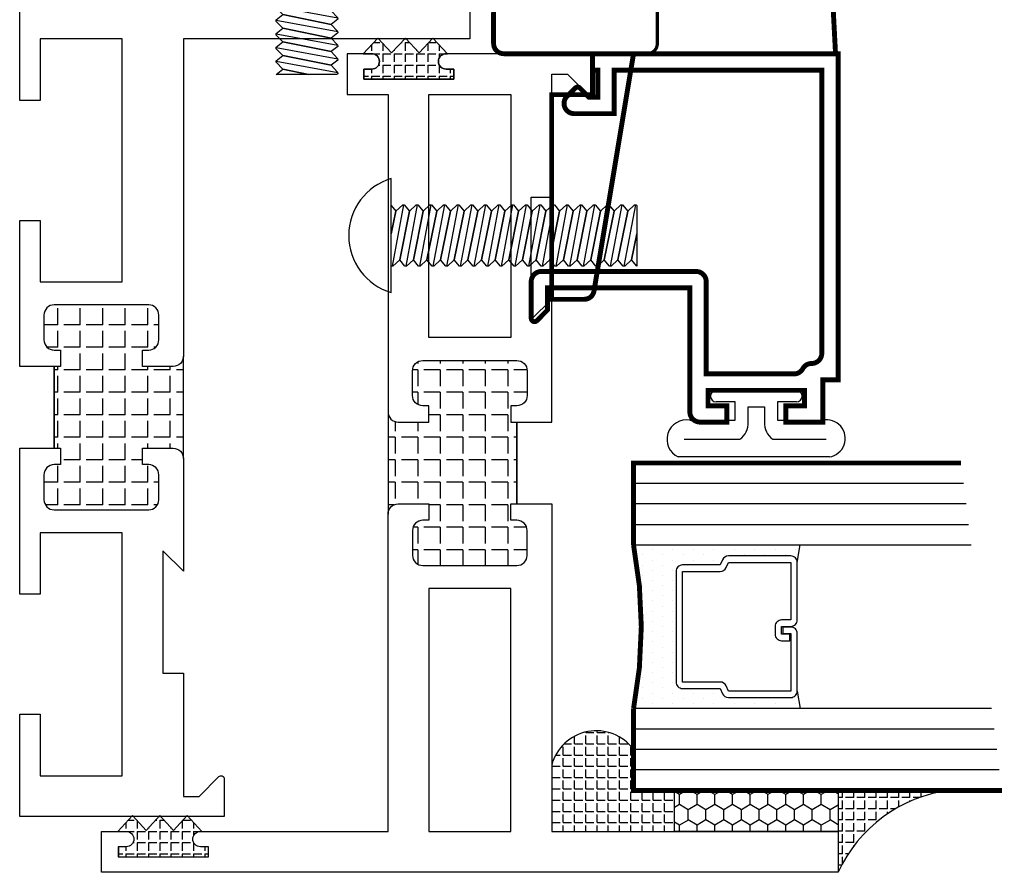
# Model space of a CAD drawing. Units: inches. Extents: x -12 to 120, y -91 to 3.
# Drawn here: x 29 to 32, y -87 to -84 of the extents above; entities that cross this region are included whole.
import ezdxf

# ---------------------------------------------------------------- set-up
doc = ezdxf.new("R2010")
doc.units = ezdxf.units.IN
doc.header["$LTSCALE"] = 0.5
doc.header["$MEASUREMENT"] = 0
for name, color, linetype in [('Bead', 5, 'Continuous'), ('FASTENER', 13, 'Continuous'), ('FASTENERS', 13, 'Continuous'), ('GLASS', 8, 'Continuous'), ('HARDWARE', 5, 'Continuous'), ('NEOPRENE', 2, 'Continuous'), ('Object', 6, 'Continuous'), ('sealant', 1, 'Continuous'), ('THERMAL', 243, 'Continuous'), ('VINYL', 6, 'Continuous')]:
    doc.layers.add(name, color=color, linetype=linetype)
pattern_1 = [(0, (0, 0), (0, 0.06875), [0.05, -0.01875]), (90, (0, 0), (-0.06875, 4e-18), [0.05, -0.01875])]

# ---------------------------------------------------------------- blocks, each defined once
blk = doc.blocks.new('T25124')
at = {"layer": 'THERMAL'}
h = blk.add_hatch(dxfattribs=at)
h.set_pattern_fill('ANGLE', color=256, scale=0.25, style=0)
h.set_pattern_definition(pattern_1)
h.paths.add_polyline_path([(1.545, 0.125), (1.545, 0.219, -0.414214), (1.576, 0.25), (1.264, 0.25, -0.414214), (1.295, 0.219), (1.295, 0.125), (1.245, 0.125), (1.245, 0.144, 0.414214), (1.214, 0.175), (1.138, 0.175, 0.414214), (1.107, 0.144), (1.107, -0.144, 0.414214), (1.138, -0.175), (1.214, -0.175, 0.414214), (1.245, -0.144), (1.245, -0.125), (1.295, -0.125), (1.295, -0.144), (1.545, -0.144), (1.545, -0.125), (1.595, -0.125), (1.595, -0.144, 0.414214), (1.626, -0.175), (1.702, -0.175, 0.414214), (1.733, -0.144), (1.733, 0.144, 0.414214), (1.702, 0.175), (1.626, 0.175, 0.414214), (1.595, 0.144), (1.595, 0.125)])
blk.add_lwpolyline([(1.295, -0.144), (1.295, -0.25), (0.92, -0.25), (0.982, -0.1875), (0.608, -0.1875), (0.608, -0.25), (0.232, -0.25), (0.232, -0.2979), (0.2921, -0.3579, -0.668179), (0.285, -0.375), (0.17, -0.375), (0.17, 0.0727, -1), (0.217, 0.0727), (0.217, 0.0487), (0.248, 0.0487), (0.248, 0.3237), (0.217, 0.3237), (0.217, 0.2997, -1), (0.17, 0.2997), (0.17, 0.375), (0.295, 0.375), (0.295, 0.25), (1.264, 0.25, -0.414214), (1.295, 0.219), (1.295, 0.125), (1.245, 0.125), (1.245, 0.144, 0.414214), (1.214, 0.175), (1.138, 0.175, 0.414214), (1.107, 0.144), (1.107, -0.144, 0.414214), (1.138, -0.175), (1.214, -0.175, 0.414214), (1.245, -0.144), (1.245, -0.125), (1.295, -0.125), (1.295, -0.144, 0.414214), (1.295, -0.144), (1.545, -0.144, 0.414214), (1.545, -0.144), (1.545, -0.25), (2.545, -0.25), (2.545, -1.125), (2.67, -1.125), (2.67, 1.125), (2.545, 1.125), (2.545, 1.0497, 1), (2.592, 1.0497), (2.592, 1.0737), (2.623, 1.0737), (2.623, 0.7987), (2.592, 0.7987), (2.592, 0.8227, 1), (2.545, 0.8227), (2.545, 0.25), (1.576, 0.25, 0.414214), (1.545, 0.219), (1.545, 0.125), (1.595, 0.125), (1.595, 0.144, -0.414214), (1.626, 0.175), (1.702, 0.175, -0.414214), (1.733, 0.144), (1.733, -0.144, -0.414214), (1.702, -0.175), (1.626, -0.175, -0.414214), (1.595, -0.144), (1.595, -0.125), (1.545, -0.125), (1.545, -0.144)], format="xyb", close=True)
for points in [[(1.037, 0.125), (0.295, 0.125), (0.295, -0.125), (1.037, -0.125)], [(1.803, 0.125), (2.545, 0.125), (2.545, -0.125), (1.803, -0.125)]]:
    blk.add_lwpolyline(points, close=True)
blk.add_line((1.264, 0.25), (1.576, 0.25), dxfattribs=at)
blk = doc.blocks.new('T25121')
at = {"layer": 'THERMAL'}
h = blk.add_hatch(dxfattribs=at)
h.set_pattern_fill('ANGLE', color=256, scale=0.25, style=0)
h.set_pattern_definition(pattern_1)
h.paths.add_polyline_path([(1.375, -0.375), (1.425, -0.375), (1.425, -0.394, 0.414214), (1.456, -0.425), (1.532, -0.425, 0.414214), (1.563, -0.394), (1.563, -0.1052, 0.414214), (1.532, -0.0742), (1.456, -0.0742, 0.414214), (1.425, -0.1052), (1.425, -0.1242), (1.375, -0.1242), (1.375, -0.1052), (1.125, -0.1052), (1.125, -0.1242), (1.075, -0.1242), (1.075, -0.1052, 0.414214), (1.044, -0.0742), (0.968, -0.0742, 0.414214), (0.937, -0.1052), (0.937, -0.394, 0.414214), (0.968, -0.425), (1.044, -0.425, 0.414214), (1.075, -0.394), (1.075, -0.375), (1.125, -0.375), (1.125, -0.469, -0.414214), (1.094, -0.5), (1.406, -0.5, -0.414214), (1.375, -0.469)])
blk.add_lwpolyline([(1.125, -0.1052), (1.125, -0.1242), (1.075, -0.1242), (1.075, -0.1052, 0.414214), (1.044, -0.0742), (0.968, -0.0742, 0.414214), (0.937, -0.1052), (0.937, -0.394, 0.414214), (0.968, -0.425), (1.044, -0.425, 0.414214), (1.075, -0.394), (1.075, -0.375), (1.125, -0.375), (1.125, -0.469, -0.414214), (1.094, -0.5), (0.75, -0.5), (0.812, -0.4375), (0.438, -0.4375), (0.438, -0.5), (0.062, -0.5), (0.062, -0.5479), (0.1221, -0.6079, -0.668179), (0.115, -0.625), (0, -0.625), (0, 0), (0.3125, 0), (0.3125, -0.0625), (0.125, -0.0625), (0.125, -0.3125), (0.867, -0.3125), (0.867, -0.0625), (0.6795, -0.0625), (0.6795, 0), (1.125, 0), (1.125, -0.1052, -0.414214), (1.125, -0.1052), (1.375, -0.1052, -0.414214), (1.375, -0.1052), (1.375, 0), (1.8205, 0), (1.8205, -0.0625), (1.633, -0.0625), (1.633, -0.3125), (2.375, -0.3125), (2.375, -0.2797), (2.375, -0.0625), (2.1875, -0.0625), (2.1875, 0), (2.5, 0), (2.5, -1.375), (2.375, -1.375), (2.375, -0.5), (1.406, -0.5, -0.414214), (1.375, -0.469), (1.375, -0.375), (1.425, -0.375), (1.425, -0.394, 0.414214), (1.456, -0.425), (1.532, -0.425, 0.414214), (1.563, -0.394), (1.563, -0.1052, 0.414214), (1.532, -0.0742), (1.456, -0.0742, 0.414214), (1.425, -0.1052), (1.425, -0.1242), (1.375, -0.1242), (1.375, -0.1052)], format="xyb", close=True)
blk.add_line((1.094, -0.5), (1.406, -0.5), dxfattribs=at)
blk = doc.blocks.new('10POHMS03')
at = {"layer": 'FASTENER'}
blk.add_line((-0.0914, -0.375), (0.0937, -0.375), dxfattribs=at)
blk.add_lwpolyline([(0.0937, -0.11), (-0.0938, -0.11), (-0.19, 0), (0.19, 0)], close=True, dxfattribs=at)
for points in [[(-0.0861, -0.11), (-0.0937, -0.1182), (-0.0938, -0.1231), (-0.0742, -0.139), (0.0695, -0.11)], [(0.0695, -0.11), (-0.0742, -0.139), (-0.0937, -0.1598), (-0.0938, -0.1647), (-0.0742, -0.1807), (0.0742, -0.1507), (0.0937, -0.1299), (0.0937, -0.1274)], [(-0.0938, -0.1206), (-0.0367, -0.11)], [(-0.0938, -0.1623), (0.0937, -0.1274), (0.0937, -0.125), (0.0753, -0.11)], [(-0.0938, -0.2039), (0.0937, -0.1691), (0.0937, -0.1667), (0.0742, -0.1507), (-0.0742, -0.1807), (-0.0937, -0.2015), (-0.0938, -0.2064), (-0.0742, -0.2223), (0.0742, -0.1924), (0.0937, -0.1716), (0.0937, -0.1691)], [(-0.0938, -0.2456), (0.0937, -0.2108), (0.0937, -0.2083), (0.0742, -0.1924), (-0.0742, -0.2223), (-0.0937, -0.2432), (-0.0938, -0.2481), (-0.0742, -0.264), (0.0742, -0.2341), (0.0937, -0.2132), (0.0937, -0.2108)], [(-0.0938, -0.2873), (0.0937, -0.2524), (0.0937, -0.25), (0.0742, -0.2341), (-0.0742, -0.264), (-0.0937, -0.2848), (-0.0938, -0.2897), (-0.0742, -0.3057), (0.0742, -0.2757), (0.0937, -0.2549), (0.0937, -0.2524)], [(-0.0938, -0.3289), (0.0937, -0.2941), (0.0937, -0.2917), (0.0742, -0.2757), (-0.0742, -0.3057), (-0.0937, -0.3265), (-0.0938, -0.3314), (-0.0742, -0.3473), (0.0742, -0.3174), (0.0937, -0.2966), (0.0937, -0.2941)], [(-0.0938, -0.3706), (0.0937, -0.3358), (0.0937, -0.3333), (0.0742, -0.3174), (-0.0742, -0.3473), (-0.0937, -0.3682), (-0.0938, -0.3731), (-0.0914, -0.375)], [(-0.0048, -0.375), (0.0742, -0.3591), (0.0937, -0.3382), (0.0937, -0.3358)], [(0.0937, -0.375), (0.0937, -0.375), (0.0742, -0.3591), (-0.0048, -0.375)]]:
    blk.add_lwpolyline(points, dxfattribs=at)
blk.add_arc((0, -0.336), 0.386, 60.5129, 119.4871, dxfattribs=at)
blk = doc.blocks.new('10prhms06')
at = {"layer": 'FASTENERS'}
blk.add_line((-0.0914, -0.75), (0.0938, -0.75), dxfattribs=at)
blk.add_lwpolyline([(0.174, 0), (-0.174, 0, -0.747126)], format="xyb", close=True, dxfattribs=at)
for points in [[(-0.0937, -0.0373), (0.0937, -0.0024), (0.0938, 0)], [(-0.0048, 0), (-0.0742, -0.014), (-0.0937, -0.0348), (-0.0938, -0.0397), (-0.0742, -0.0557), (0.0742, -0.0257), (0.0937, -0.0049), (0.0937, -0.0024)], [(-0.0937, -0.0789), (0.0937, -0.0441), (0.0938, -0.0417), (0.0742, -0.0257), (-0.0742, -0.0557), (-0.0937, -0.0765), (-0.0938, -0.0814), (-0.0742, -0.0973), (0.0742, -0.0674), (0.0937, -0.0466), (0.0937, -0.0441)], [(-0.0914, 0), (-0.0742, -0.014), (-0.0048, 0)], [(-0.0937, -0.1206), (0.0937, -0.0858), (0.0938, -0.0833), (0.0742, -0.0674), (-0.0742, -0.0973), (-0.0937, -0.1182), (-0.0938, -0.1231), (-0.0742, -0.139), (0.0742, -0.1091), (0.0937, -0.0882), (0.0937, -0.0858)], [(-0.0937, -0.1623), (0.0937, -0.1274), (0.0938, -0.125), (0.0742, -0.1091), (-0.0742, -0.139), (-0.0937, -0.1598), (-0.0938, -0.1647), (-0.0742, -0.1807), (0.0742, -0.1507), (0.0937, -0.1299), (0.0937, -0.1274)], [(-0.0937, -0.2039), (0.0937, -0.1691), (0.0938, -0.1667), (0.0742, -0.1507), (-0.0742, -0.1807), (-0.0937, -0.2015), (-0.0938, -0.2064), (-0.0742, -0.2223), (0.0742, -0.1924), (0.0937, -0.1716), (0.0937, -0.1691)], [(-0.0937, -0.2456), (0.0937, -0.2108), (0.0938, -0.2083), (0.0742, -0.1924), (-0.0742, -0.2223), (-0.0937, -0.2432), (-0.0938, -0.2481), (-0.0742, -0.264), (0.0742, -0.2341), (0.0937, -0.2132), (0.0937, -0.2108)], [(-0.0937, -0.2873), (0.0937, -0.2524), (0.0938, -0.25), (0.0742, -0.2341), (-0.0742, -0.264), (-0.0937, -0.2848), (-0.0938, -0.2897), (-0.0742, -0.3057), (0.0742, -0.2757), (0.0937, -0.2549), (0.0937, -0.2524)], [(-0.0937, -0.3289), (0.0937, -0.2941), (0.0938, -0.2917), (0.0742, -0.2757), (-0.0742, -0.3057), (-0.0937, -0.3265), (-0.0938, -0.3314), (-0.0742, -0.3473), (0.0742, -0.3174), (0.0937, -0.2966), (0.0937, -0.2941)], [(-0.0937, -0.3706), (0.0937, -0.3358), (0.0938, -0.3333), (0.0742, -0.3174), (-0.0742, -0.3473), (-0.0937, -0.3682), (-0.0938, -0.3731), (-0.0742, -0.389), (0.0742, -0.3591), (0.0937, -0.3382), (0.0937, -0.3358)], [(-0.0937, -0.4123), (0.0937, -0.3774), (0.0938, -0.375), (0.0742, -0.3591), (-0.0742, -0.389), (-0.0937, -0.4098), (-0.0938, -0.4147), (-0.0742, -0.4307), (0.0742, -0.4007), (0.0937, -0.3799), (0.0937, -0.3774)], [(-0.0937, -0.4539), (0.0937, -0.4191), (0.0938, -0.4167), (0.0742, -0.4007), (-0.0742, -0.4307), (-0.0937, -0.4515), (-0.0938, -0.4564), (-0.0742, -0.4723), (0.0742, -0.4424), (0.0937, -0.4216), (0.0937, -0.4191)], [(-0.0937, -0.4956), (0.0937, -0.4608), (0.0938, -0.4583), (0.0742, -0.4424), (-0.0742, -0.4723), (-0.0937, -0.4932), (-0.0938, -0.4981), (-0.0742, -0.514), (0.0742, -0.4841), (0.0937, -0.4632), (0.0937, -0.4608)], [(-0.0937, -0.5373), (0.0937, -0.5024), (0.0938, -0.5), (0.0742, -0.4841), (-0.0742, -0.514), (-0.0937, -0.5348), (-0.0938, -0.5397), (-0.0742, -0.5557), (0.0742, -0.5257), (0.0937, -0.5049), (0.0937, -0.5024)], [(-0.0937, -0.5789), (0.0937, -0.5441), (0.0938, -0.5417), (0.0742, -0.5257), (-0.0742, -0.5557), (-0.0937, -0.5765), (-0.0938, -0.5814), (-0.0742, -0.5973), (0.0742, -0.5674), (0.0937, -0.5466), (0.0937, -0.5441)], [(-0.0937, -0.6206), (0.0937, -0.5858), (0.0938, -0.5833), (0.0742, -0.5674), (-0.0742, -0.5973), (-0.0937, -0.6182), (-0.0938, -0.6231), (-0.0742, -0.639), (0.0742, -0.6091), (0.0937, -0.5882), (0.0937, -0.5858)], [(-0.0937, -0.6623), (0.0937, -0.6274), (0.0938, -0.625), (0.0742, -0.6091), (-0.0742, -0.639), (-0.0937, -0.6598), (-0.0938, -0.6647), (-0.0742, -0.6807), (0.0742, -0.6507), (0.0937, -0.6299), (0.0937, -0.6274)], [(-0.0937, -0.7039), (0.0937, -0.6691), (0.0938, -0.6667), (0.0742, -0.6507), (-0.0742, -0.6807), (-0.0937, -0.7015), (-0.0938, -0.7064), (-0.0742, -0.7223), (0.0742, -0.6924), (0.0937, -0.6716), (0.0937, -0.6691)], [(-0.0937, -0.7456), (0.0937, -0.7108), (0.0938, -0.7083), (0.0742, -0.6924), (-0.0742, -0.7223), (-0.0937, -0.7432), (-0.0938, -0.7481), (-0.0914, -0.75)], [(-0.0048, -0.75), (0.0742, -0.7341), (0.0937, -0.7132), (0.0937, -0.7108)], [(0.0938, -0.75), (0.0938, -0.75), (0.0742, -0.7341), (-0.0048, -0.75)]]:
    blk.add_lwpolyline(points, dxfattribs=at)
blk = doc.blocks.new('handle')
at = {"layer": 'HARDWARE'}
for p, q in [((0.4161, 0.14), (0.4411, 0.14)), ((1.0278, 0.14), (1.0278, 0.13)), ((1.0788, 0.08), (1.0908, 0.08))]:
    blk.add_line(p, q, dxfattribs=at)
for points, const_width in [([(1.2527, 0.6887, 0.060898), (1.3501, 0.8366, 0.02505), (1.3709, 0.8526, 0.220052), (1.3882, 0.89, 0.220052), (1.3709, 0.9274, 0.091739), (1.2884, 0.9749, 0.048458), (1.1868, 0.9999, 0.036213), (1.0473, 1.01, 0.036213), (0.9078, 0.9999, 0.048458), (0.8063, 0.9749, 0.07763), (0.7352, 0.9366, 0.510609), (0.7366, 0.8718, -0.564931), (0.7064, 0.39, -0.564931)], 0.015), ([(0.4821, 0.14), (0.3376, 0.14, 0.414214), (0.3226, 0.125), (0.3226, 0.11, -0.17232), (0.3159, 0.0911), (0.2621, 0.0911, -0.407886), (0.2321, 0.122), (0.2321, 0.142), (-0.3354, 0.142, -0.421174), (-0.3954, 0.2), (-0.3954, 0.33, -0.414214), (-0.3354, 0.39), (1.0502, 0.39, 0.300233), (1.2222, 0.5035), (1.2359, 0.5745), (1.2527, 0.6887), (1.2529, 0.6903)], 0.015), ([(-0.3954, 0.3167), (0.4668, 0.3468, 0.323998), (0.5224, 0.39)], 0.01), ([(-0.3954, 0.2746, 0.333529), (-0.3537, 0.2195), (0.1742, 0.201, -0.404026), (0.2321, 0.1411)], 0.01), ([(0.4161, 0.14, 0.414214), (0.4011, 0.125), (0.4011, 0.11, -0.414214), (0.3711, 0.08, -0.414214)], 0.01), ([(1.0788, 0.08, -0.414214), (1.0288, 0.13, -0.414214)], 0.02), ([(0.6356, 0.08, -0.414214), (0.5416, -0.014, -0.414214)], 0.01), ([(0.5416, -0.17, 0.414214), (0.5726, -0.139), (0.5726, -0.045, 0.414214), (0.5416, -0.014), (0.1036, -0.014)], 0.01), ([(0.375, -0.17), (0.375, -0.295), (0.25, -0.295), (0.25, -0.92), (0.3496, -0.92, 0.366629), (0.3792, -0.8949), (0.5, -0.17)], 0.015)]:
    blk.add_lwpolyline(points, format="xyb", dxfattribs=dict(at, const_width=const_width))
for points, const_width in [([(1.3501, 0.8366), (1.3308, 0.6887), (1.314, 0.5745), (1.2969, 0.4859), (1.2767, 0.4146), (1.2506, 0.3525), (1.2157, 0.2915), (1.1692, 0.2234), (1.1082, 0.14), (1.0419, 0.14), (0.4821, 0.14)], 0.015), ([(0.8536, 0.6903), (1.254, 0.6903)], 0.01), ([(0.4821, 0.14), (0.4821, 0.08)], 0.01)]:
    blk.add_lwpolyline(points, dxfattribs=dict(at, const_width=const_width))
for points, const_width in [([(-0.75, 0.032, 0.414214), (-0.735, 0.017), (-0.015, 0.017, 0.414214), (0, 0.032), (0, 0.127, 0.414214), (-0.015, 0.142), (-0.735, 0.142, 0.414214), (-0.75, 0.127)], 0.02), ([(0.1615, -0.014), (0.1664, 0.08), (1.1039, 0.08), (1.117, -0.17), (0.1036, -0.17, -0.414214), (0.0726, -0.139), (0.0726, -0.045, -0.414214), (0.1036, -0.014)], 0.015)]:
    blk.add_lwpolyline(points, format="xyb", close=True, dxfattribs=dict(at, const_width=const_width))
at = {"extrusion": (0, 0, -1), "zscale": -1}
blk.add_blockref('10POHMS03', (0.4975, 0.142), dxfattribs=at)
at = {"extrusion": (0, 0, -1), "zscale": -1, "rotation": 270}
blk.add_blockref('10prhms06', (0.24, -0.7253), dxfattribs=at)
blk = doc.blocks.new('GLASS-08')
at = {"layer": 'GLASS'}
h = blk.add_hatch(dxfattribs=at)
h.set_pattern_fill('DOTS', color=256, scale=0.5, style=0)
h.set_pattern_definition([(180, (2.131317, -5.120704), (-0.015625, 0.03125), [0, -0.03125])])
h.paths.add_polyline_path([(0.6775, 0.1348, 0.414214), (0.6972, 0.1545), (0.6972, 0.2694), (0.7132, 0.2767, 0.293619), (0.7247, 0.2946), (0.7247, 0.4851, 0.414214), (0.705, 0.5048), (0.7586, 0.5142), (0.7586, 0.0048, 0.094986), (0.2586, 0.0048), (0.2586, 0.5142), (0.3123, 0.5048, 0.414214), (0.2926, 0.4851), (0.2926, 0.2946, 0.038808), (0.2928, 0.2916), (0.2657, 0.2873, -0.03318), (0.2964, 0.283, 0.128766), (0.3041, 0.2767), (0.32, 0.2694), (0.32, 0.1545, 0.414214), (0.3397, 0.1348)])
for p, q in [((0.8836, 1.1142), (0.8836, 0.0048)), ((0.9461, 1.122), (0.9461, 0.0048)), ((0.7586, 1.0985), (0.7586, 0.0048)), ((0.8211, 1.1064), (0.8211, 0.0048)), ((0.1961, 0.0048), (0.1961, 1.0282)), ((0.2586, 0.0048), (0.2586, 1.036)), ((0.0711, 1.0126), (0.0711, 0.0048)), ((0.1336, 1.0204), (0.1336, 0.0048)), ((0.3123, 0.5048), (0.2586, 0.5142)), ((0.705, 0.5048), (0.7586, 0.5142))]:
    blk.add_line(p, q, dxfattribs=at)
at = {"layer": 'GLASS', "color": 5, "const_width": 0.015}
blk.add_lwpolyline([(1.0086, 1.1298), (1.0086, 0.0048), (0.7586, 0.0048, 0.094986), (0.2586, 0.0048), (0.0086, 0.0048), (0.0086, 1.0048)], format="xyb", dxfattribs=at)
at = {"layer": 'GLASS'}
blk.add_lwpolyline([(0.5293, 0.4609), (0.5293, 0.4851), (0.705, 0.4851), (0.705, 0.2946), (0.689, 0.2873, 0.293619), (0.6775, 0.2694), (0.6775, 0.1545), (0.3397, 0.1545), (0.3397, 0.2694, 0.293619), (0.3282, 0.2873), (0.3123, 0.2946), (0.3123, 0.4851), (0.488, 0.4851), (0.488, 0.457, 0.414214), (0.5076, 0.4373), (0.5316, 0.4373, 0.414214), (0.5513, 0.457), (0.5513, 0.482), (0.5316, 0.482), (0.5316, 0.457), (0.5076, 0.457), (0.5076, 0.4851, 0.414214), (0.488, 0.5048), (0.3123, 0.5048, 0.414214), (0.2926, 0.4851), (0.2926, 0.2946, 0.293619), (0.3041, 0.2767), (0.32, 0.2694), (0.32, 0.1545, 0.414214), (0.3397, 0.1348), (0.6775, 0.1348, 0.414214), (0.6972, 0.1545), (0.6972, 0.2694), (0.7132, 0.2767, 0.293619), (0.7247, 0.2946), (0.7247, 0.4851, 0.414214), (0.705, 0.5048), (0.5293, 0.5048, 0.414214), (0.5096, 0.4851), (0.5096, 0.4609)], format="xyb", close=True, dxfattribs=at)
blk = doc.blocks.new('E25501')
at = {"linetype": 'Continuous', "const_width": 0.015}
blk.add_lwpolyline([(-0.665, 0.316), (-0.665, -0.1565, -0.414214), (-0.696, -0.1875), (-0.8083, -0.1875, -0.668179), (-0.8154, -0.1704), (-0.7824, -0.1375), (-0.715, -0.1375), (-0.715, 0.297), (-1.094, 0.297, -0.414214), (-1.125, 0.328), (-1.125, 0.41), (-1.075, 0.41), (-1.075, 0.3525), (-1.028, 0.3525), (-1.028, 0.6475), (-1.075, 0.6475), (-1.075, 0.59), (-1.125, 0.59), (-1.125, 0.703), (-0.996, 0.703), (-0.996, 0.75), (0, 0.75), (0, 0), (-0.05, 0), (-0.05, 0.016), (-0.133, 0.016), (-0.133, -0.0109), (-0.1049, -0.0389, -0.414214), (-0.1049, -0.0531), (-0.1301, -0.0782, -0.668179), (-0.183, -0.0563), (-0.183, 0.066), (-0.05, 0.066), (-0.05, 0.7), (-0.915, 0.7, 0.414214), (-0.946, 0.669, -0.272919), (-0.962, 0.6419, 0.272919), (-0.978, 0.6147), (-0.978, 0.347), (-0.696, 0.347, -0.414214)], format="xyb", close=True, dxfattribs=at)
blk = doc.blocks.new('A$C53E67020')
at = {"layer": 'VINYL'}
for p, q in [((0, 0.0485), (0, 0.5099)), ((0.1125, 0.4746), (0.1125, 0.3366)), ((0.1685, 0.3366), (0.1685, 0.3941)), ((0.2035, 0.3941), (0.2035, 0.1491)), ((0.1125, 0.3366), (0.1685, 0.3366)), ((0.1685, 0.2066), (0.1125, 0.2066)), ((0.1125, 0.2066), (0.1125, 0.0686)), ((0.1685, 0.1491), (0.1685, 0.2066)), ((0.1125, 0.0686), (0.1125, 0.0686))]:
    blk.add_line(p, q, dxfattribs=at)
blk.add_lwpolyline([(0.0539, 0.4922), (0.0539, 0.3216, 0.251638), (0.1065, 0.2966), (0.1535, 0.2966), (0.1535, 0.2466), (0.1065, 0.2466, 0.251638), (0.0539, 0.2216), (0.0539, 0.0587)], format="xyb", dxfattribs=at)
for centre, radius, start, end in [((0.0539, 0.4849), 0.0595, 350.012, 155.1398), ((0.186, 0.3941), 0.0175, 0, 180), ((0.186, 0.1491), 0.0175, 180, 0), ((0.0565, 0.0572), 0.0572, 188.6641, 11.5451)]:
    blk.add_arc(centre, radius, start, end, dxfattribs=at)

msp = doc.modelspace()

# ---------------------------------------------------------------- hatches: boundary and pattern name
h = msp.add_hatch()
h.set_pattern_fill('ANGLE', color=256, scale=0.125, style=0)
h.set_pattern_definition([(0, (36.57241, -8.533104), (0, 0.034375), [0.025, -0.009375]), (90, (36.57241, -8.533104), (-0.034375, 2e-18), [0.025, -0.009375])])
h.paths.add_polyline_path([(30.633994, -86.61615, 0.62844495), (30.383994, -86.663589), (30.383994, -86.866151), (30.758994, -86.866151), (30.758994, -86.741151), (30.633994, -86.741151)])
at = {"layer": 'NEOPRENE'}
h = msp.add_hatch(dxfattribs=at)
h.set_pattern_fill('ANGLE', color=256, scale=0.125, angle=450, style=0)
h.set_pattern_definition([(270, (22.580507, -188.64754), (0.034375, -1e-17), [0.025, -0.009375]), (360, (22.580507, -188.64754), (1e-17, 0.034375), [0.025, -0.009375])])
edge = h.paths.add_edge_path()
edge.add_arc((30.061257, -84.514651), 0.0235, 90, 270, ccw=False)
edge.add_line((30.061257, -84.491151), (30.065551, -84.491151))
edge.add_line((30.065551, -84.491151), (30.020857, -84.443151))
edge.add_line((30.020857, -84.443151), (29.978957, -84.488151))
edge.add_line((29.978957, -84.488151), (29.937056, -84.443151))
edge.add_line((29.937056, -84.443151), (29.895156, -84.488151))
edge.add_line((29.895156, -84.488151), (29.853255, -84.443151))
edge.add_line((29.853255, -84.443151), (29.808562, -84.491151))
edge.add_line((29.808562, -84.491151), (29.834257, -84.491151))
edge.add_arc((29.834257, -84.514651), 0.0235, -90, 90, ccw=False)
edge.add_line((29.834257, -84.538151), (29.810257, -84.538151))
edge.add_line((29.810257, -84.538151), (29.810257, -84.569163))
edge.add_line((29.810257, -84.569163), (30.085257, -84.569163))
edge.add_line((30.085257, -84.569163), (30.085257, -84.538151))
edge.add_line((30.085257, -84.538151), (30.061257, -84.538151))
h = msp.add_hatch(dxfattribs=at)
h.set_pattern_fill('ANGLE', color=256, scale=0.125, angle=450, style=0)
h.set_pattern_definition([(270, (21.830507, -191.02254), (0.034375, -1e-17), [0.025, -0.009375]), (360, (21.830507, -191.02254), (1e-17, 0.034375), [0.025, -0.009375])])
edge = h.paths.add_edge_path()
edge.add_arc((29.311257, -86.889651), 0.0235, 90, 270, ccw=False)
edge.add_line((29.311257, -86.866151), (29.315551, -86.866151))
edge.add_line((29.315551, -86.866151), (29.270857, -86.818151))
edge.add_line((29.270857, -86.818151), (29.228957, -86.863151))
edge.add_line((29.228957, -86.863151), (29.187056, -86.818151))
edge.add_line((29.187056, -86.818151), (29.145156, -86.863151))
edge.add_line((29.145156, -86.863151), (29.103255, -86.818151))
edge.add_line((29.103255, -86.818151), (29.058562, -86.866151))
edge.add_line((29.058562, -86.866151), (29.084257, -86.866151))
edge.add_arc((29.084257, -86.889651), 0.0235, -90, 90, ccw=False)
edge.add_line((29.084257, -86.913151), (29.060257, -86.913151))
edge.add_line((29.060257, -86.913151), (29.060257, -86.944163))
edge.add_line((29.060257, -86.944163), (29.335257, -86.944163))
edge.add_line((29.335257, -86.944163), (29.335257, -86.913151))
edge.add_line((29.335257, -86.913151), (29.311257, -86.913151))
at = {"layer": 'Object'}
h = msp.add_hatch(dxfattribs=at)
h.set_pattern_fill('HONEY', color=256, scale=0.25, angle=90, style=0)
h.set_pattern_definition([(90, (2.465824, -93.534514), (-0.027063294, 0.046875), [0.03125, -0.0625]), (210, (2.465824, -93.534514), (-0.027063294, -0.046875), [0.03125, -0.0625]), (150, (2.465824, -93.534514), (-0.054126588, 1e-10), [-0.0625, 0.03125])])
h.paths.add_polyline_path([(31.258994, -86.866151), (30.758994, -86.866151), (30.758994, -86.741151), (31.258994, -86.741151)])
at = {"layer": 'sealant'}
h = msp.add_hatch(dxfattribs=at)
h.set_pattern_fill('ANGLE', color=256, scale=0.125, angle=90, style=0)
h.set_pattern_definition([(90, (2.465824, -93.534514), (-0.034375, 2e-18), [0.025, -0.009375]), (180, (2.465824, -93.534514), (-4e-18, -0.034375), [0.025, -0.009375])])
h.paths.add_polyline_path([(31.598716, -86.741151, 0.25960177), (31.258994, -86.991151), (31.258994, -86.866151), (31.258994, -86.741151)])

# ---------------------------------------------------------------- linework, layer by layer
msp.add_arc((30.520413, -86.700044), 0.141205, 36.450402, 165.038804)
at = {"layer": 'NEOPRENE'}
for points in [[(30.061257, -84.538151, -1), (30.061257, -84.491151), (30.065551, -84.491151), (30.020857, -84.443151), (29.978957, -84.488151), (29.937056, -84.443151), (29.895156, -84.488151), (29.853255, -84.443151), (29.808562, -84.491151), (29.834257, -84.491151, -1), (29.834257, -84.538151), (29.810257, -84.538151), (29.810257, -84.569163), (30.085257, -84.569163), (30.085257, -84.538151)], [(29.311257, -86.913151, -1), (29.311257, -86.866151), (29.315551, -86.866151), (29.270857, -86.818151), (29.228957, -86.863151), (29.187056, -86.818151), (29.145156, -86.863151), (29.103255, -86.818151), (29.058562, -86.866151), (29.084257, -86.866151, -1), (29.084257, -86.913151), (29.060257, -86.913151), (29.060257, -86.944163), (29.335257, -86.944163), (29.335257, -86.913151)]]:
    msp.add_lwpolyline(points, format="xyb", close=True, dxfattribs=at)
at = {"layer": 'Object'}
msp.add_lwpolyline([(31.258994, -86.866151), (30.758994, -86.866151), (30.758994, -86.741151), (31.258994, -86.741151), (31.258994, -86.866151)], dxfattribs=at)
at = {"layer": 'sealant'}
msp.add_arc((31.653383, -87.171259), 0.433568, 97.243566, 155.454934, dxfattribs=at)

# ---------------------------------------------------------------- block references
at = {"rotation": 90}
msp.add_blockref('T25121', (28.758994, -86.821151), dxfattribs=at)
at = {"xscale": -1, "rotation": 90}
msp.add_blockref('T25124', (30.133994, -84.321151), dxfattribs=at)
at = {"layer": 'Bead', "xscale": -1, "rotation": 270}
msp.add_blockref('E25501', (30.508994, -84.491151), dxfattribs=at)
at = {"layer": 'Object', "rotation": 90}
msp.add_blockref('A$C53E67020', (31.280586, -85.722689), dxfattribs=at)
at = {"layer": 'THERMAL'}
msp.add_blockref('handle', (30.133994, -84.321151), dxfattribs=at)
at = {"layer": 'VINYL', "rotation": 270}
msp.add_blockref('GLASS-08', (30.629198, -85.732526), dxfattribs=at)

doc.saveas('drawing.dxf')
